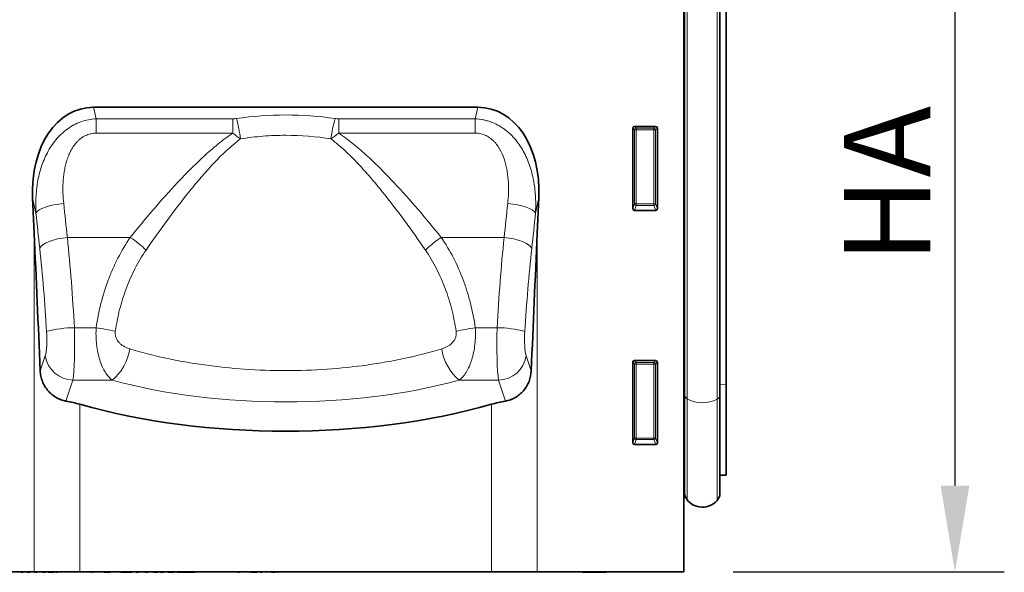
# Model space of a CAD drawing. Units: millimetres. Extents: x 190 to 1994, y -414 to 1393.
# Drawn here: x 1672 to 1952, y 1062 to 1219 of the extents above; entities that cross this region are included whole.
import ezdxf

# ---------------------------------------------------------------- set-up
doc = ezdxf.new("R2010")
doc.units = ezdxf.units.MM
doc.header["$LTSCALE"] = 5
doc.header["$PDSIZE"] = -1
for name, color, linetype, lineweight in [('133334', 10, 'Continuous', 25), ('DIMENSION', 10, 'Continuous', 25), ('TANGENT_EDGES', 10, 'Continuous', 25)]:
    doc.layers.add(name, color=color, linetype=linetype, lineweight=lineweight)
doc.styles.add('BEMSTIL', font='isocp3.shx', dxfattribs={"width": 0.8})
doc.dimstyles.new('BEMASS$0', dxfattribs={"dimscale": 10, "dimtxt": 3.5, "dimasz": 3.5, "dimexe": 2, "dimexo": 0, "dimgap": 1, "dimtad": 1, "dimdec": 1, "dimtxsty": 'BEMSTIL', "dimcen": 3, "dimclrd": 3, "dimclre": 3, "dimclrt": 4, "dimadec": 0, "dimazin": 0, "dimtfac": 1, "dimtdec": 1, "dimtofl": 0, "dimtmove": 0, "dimatfit": 0, "dimfxl": 1, "dimtolj": 1, "dimlwd": -1, "dimlwe": -1, "dimarcsym": 0})

# ---------------------------------------------------------------- blocks, each defined once
blk = doc.blocks.new('_D_1')
at = {"layer": 'Defpoints', "color": 0, "transparency": 16777216}
for p in [(1871.62, 1282.62), (1860.62, 1062.62), (1937.62, 1062.62)]:
    blk.add_point(p, dxfattribs=at)
at = {"layer": 'DIMENSION', "transparency": 16777216}
for p, q in [((1885.62, 1282.62), (1951.62, 1282.62)), ((1937.62, 1258.12), (1937.62, 1087.12)), ((1874.62, 1062.62), (1951.62, 1062.62))]:
    blk.add_line(p, q, dxfattribs=at)
for points in [[(1933.54, 1258.12), (1941.7, 1258.12), (1937.62, 1282.62)], [(1933.54, 1087.12), (1941.7, 1087.12), (1937.62, 1062.62)]]:
    blk.add_solid(points, dxfattribs=at)
at = {"layer": 'DIMENSION', "transparency": 16777216, "insert": (1906.12, 1172.62), "char_height": 24.5, "attachment_point": 2, "rotation": 90, "style": 'BEMSTIL', "bg_fill": 3, "box_fill_scale": 1.1, "bg_fill_color": 256, "bg_fill_true_color": 13158600, "bg_fill_transparency": 0}
blk.add_mtext('\\A1;HA', dxfattribs=at)
blk = doc.blocks.new('1033535-M_D_FRONT VIEW')
at = {"layer": '133334', "linetype": 'Continuous', "lineweight": 35}
for p, q in [((1860.62, 1253.9), (1860.62, 1062.62)), ((1860.63, 1114.06), (1860.63, 1232.12)), ((1860.87, 1112.79), (1860.87, 1232.12)), ((1870.87, 1112.74), (1870.87, 1232.12)), ((1872.62, 1115.88), (1872.62, 1232.12)), ((1693.08, 1194.55), (1802.16, 1194.55)), ((1846.12, 1165.79), (1846.12, 1188.63)), ((1846.61, 1189.12), (1852.63, 1189.12)), ((1853.12, 1188.63), (1853.12, 1165.79)), ((1675.76, 1168.87), (1676.2, 1158.76)), ((1819.48, 1168.87), (1819.03, 1158.76)), ((1852.65, 1165.28), (1846.59, 1165.28)), ((1846.12, 1099.29), (1846.12, 1122.13)), ((1846.61, 1122.62), (1852.63, 1122.62)), ((1853.12, 1122.13), (1853.12, 1099.29)), ((1872.62, 1090.1), (1872.62, 1115.88)), ((1860.63, 1114.06), (1860.63, 1087.34)), ((1860.87, 1112.79), (1860.87, 1084.98)), ((1870.87, 1112.74), (1870.87, 1084.88)), ((1852.65, 1098.78), (1846.59, 1098.78)), ((1870.87, 1090.06), (1872.62, 1090.1)), ((1860.62, 1087.35), (1860.63, 1087.34)), ((1676.2, 1062.62), (861.62, 1062.62)), ((1672.39, 1062.52), (1672.39, 1062.62)), ((1672.39, 1062.52), (1672.96, 1062.52)), ((1673, 1062.62), (1673, 1062.51)), ((1673.07, 1062.52), (1673.07, 1062.62)), ((1673.14, 1062.51), (1673.14, 1062.52)), ((1673.59, 1062.52), (1673.59, 1062.62)), ((1673.64, 1062.62), (1673.64, 1062.51)), ((1673.64, 1062.52), (1673.67, 1062.52)), ((1673.73, 1062.52), (1673.73, 1062.62)), ((1674.26, 1062.51), (1674.26, 1062.52)), ((1674.33, 1062.52), (1674.33, 1062.62)), ((1674.33, 1062.52), (1674.97, 1062.52)), ((1674.98, 1062.51), (1674.98, 1062.52)), ((1675.01, 1062.62), (1675.01, 1062.51)), ((1675.09, 1062.52), (1675.09, 1062.62)), ((1675.61, 1062.52), (1675.61, 1062.62)), ((1675.68, 1062.62), (1675.68, 1062.51)), ((1675.78, 1062.52), (1675.78, 1062.62)), ((1676.17, 1062.51), (1676.17, 1062.52)), ((1689.19, 1062.62), (1676.2, 1062.62)), ((1676.29, 1062.52), (1676.38, 1062.52)), ((1676.38, 1062.52), (1676.38, 1062.62)), ((1676.38, 1062.52), (1677.05, 1062.52)), ((1676.87, 1062.51), (1676.87, 1062.52)), ((1676.88, 1062.52), (1676.88, 1062.49)), ((1676.93, 1062.49), (1676.88, 1062.49)), ((1677.09, 1062.62), (1677.09, 1062.51)), ((1677.17, 1062.52), (1677.17, 1062.62)), ((1677.7, 1062.52), (1677.7, 1062.62)), ((1677.81, 1062.62), (1677.81, 1062.51)), ((1677.93, 1062.52), (1677.93, 1062.62)), ((1678.13, 1062.51), (1678.13, 1062.52)), ((1678.54, 1062.52), (1678.54, 1062.62)), ((1678.54, 1062.52), (1679.29, 1062.52)), ((1678.79, 1062.51), (1678.79, 1062.52)), ((1679.23, 1062.49), (1678.89, 1062.49)), ((1679.34, 1062.62), (1679.34, 1062.51)), ((1679.44, 1062.52), (1679.44, 1062.62)), ((1679.98, 1062.52), (1679.98, 1062.62)), ((1680.16, 1062.52), (1680.16, 1062.62)), ((1680.16, 1062.52), (1680.51, 1062.52)), ((1680.73, 1062.49), (1680.25, 1062.49)), ((1680.51, 1062.52), (1680.51, 1062.62)), ((1680.51, 1062.52), (1681.75, 1062.52)), ((1680.9, 1062.51), (1680.9, 1062.52)), ((1681.67, 1062.49), (1681.02, 1062.49)), ((1682.2, 1062.52), (1682.2, 1062.62)), ((1682.31, 1062.51), (1682.31, 1062.62)), ((1682.74, 1062.49), (1682.43, 1062.49)), ((1682.88, 1062.49), (1682.88, 1062.62)), ((1683.41, 1062.52), (1683.41, 1062.62)), ((1686.53, 1062.52), (1686.53, 1062.62)), ((1688.26, 1062.52), (1688.26, 1062.62)), ((1688.35, 1062.51), (1688.35, 1062.62)), ((1806.05, 1062.62), (1689.19, 1062.62)), ((1689.35, 1062.52), (1689.35, 1062.62)), ((1691.38, 1062.52), (1691.38, 1062.62)), ((1691.46, 1062.51), (1691.46, 1062.62)), ((1691.58, 1062.52), (1691.58, 1062.62)), ((1692.25, 1062.52), (1692.49, 1062.52)), ((1692.49, 1062.52), (1692.49, 1062.62)), ((1692.82, 1062.52), (1693.06, 1062.52)), ((1694.29, 1062.52), (1694.29, 1062.62)), ((1695.2, 1062.62), (1695.2, 1062.51)), ((1695.39, 1062.52), (1695.39, 1062.62)), ((1696.07, 1062.52), (1696.07, 1062.62)), ((1696.07, 1062.52), (1697.79, 1062.52)), ((1697.79, 1062.52), (1697.79, 1062.62)), ((1698.36, 1062.52), (1698.36, 1062.62)), ((1698.85, 1062.52), (1698.85, 1062.62)), ((1698.92, 1062.51), (1698.92, 1062.62)), ((1700.77, 1062.52), (1700.77, 1062.62)), ((1700.77, 1062.52), (1703.96, 1062.52)), ((1704.01, 1062.62), (1704.01, 1062.51)), ((1704.28, 1062.52), (1704.28, 1062.62)), ((1705.18, 1062.52), (1705.82, 1062.52)), ((1706.74, 1062.62), (1706.74, 1062.51)), ((1707, 1062.52), (1707, 1062.62)), ((1707.72, 1062.52), (1707.72, 1062.62)), ((1707.72, 1062.52), (1708.51, 1062.52)), ((1708.97, 1062.52), (1708.97, 1062.62)), ((1709.96, 1062.52), (1711.3, 1062.52)), ((1712.09, 1062.52), (1712.09, 1062.62)), ((1712.09, 1062.52), (1712.88, 1062.52)), ((1712.94, 1062.62), (1712.94, 1062.51)), ((1713.28, 1062.52), (1713.28, 1062.62)), ((1714.23, 1062.52), (1714.23, 1062.62)), ((1714.23, 1062.52), (1715.81, 1062.52)), ((1715.34, 1062.51), (1715.34, 1062.52)), ((1715.86, 1062.62), (1715.86, 1062.51)), ((1716.15, 1062.52), (1716.15, 1062.62)), ((1716.79, 1062.52), (1716.79, 1062.62)), ((1716.79, 1062.52), (1718.04, 1062.52)), ((1718.04, 1062.52), (1718.04, 1062.62)), ((1718.04, 1062.52), (1720.7, 1062.52)), ((1720.7, 1062.52), (1720.7, 1062.62)), ((1720.7, 1062.52), (1721, 1062.52)), ((1721, 1062.52), (1721, 1062.62)), ((1721, 1062.52), (1721.58, 1062.52)), ((1721.58, 1062.52), (1721.58, 1062.62)), ((1721.58, 1062.52), (1721.88, 1062.52)), ((1721.88, 1062.52), (1721.88, 1062.62)), ((1724.88, 1062.52), (1724.88, 1062.62)), ((1726.01, 1062.52), (1726.01, 1062.62)), ((1727.7, 1062.52), (1727.7, 1062.62)), ((1729.9, 1062.52), (1729.9, 1062.62)), ((1731.74, 1062.52), (1731.74, 1062.62)), ((1731.75, 1062.51), (1731.75, 1062.62)), ((1731.89, 1062.52), (1731.89, 1062.62)), ((1731.91, 1062.52), (1731.93, 1062.52)), ((1731.93, 1062.51), (1731.93, 1062.62)), ((1733.17, 1062.62), (1733.17, 1062.51)), ((1733.52, 1062.52), (1733.52, 1062.62)), ((1734.04, 1062.52), (1734.04, 1062.62)), ((1734.04, 1062.52), (1734.5, 1062.52)), ((1734.5, 1062.52), (1734.5, 1062.62)), ((1735.52, 1062.52), (1735.52, 1062.62)), ((1735.93, 1062.51), (1735.93, 1062.62)), ((1735.93, 1062.52), (1735.93, 1062.62)), ((1736.43, 1062.62), (1736.43, 1062.51)), ((1736.89, 1062.52), (1736.89, 1062.62)), ((1737.7, 1062.52), (1737.7, 1062.62)), ((1737.7, 1062.51), (1737.7, 1062.52)), ((1737.7, 1062.52), (1739.5, 1062.52)), ((1739.55, 1062.62), (1739.55, 1062.51)), ((1739.93, 1062.52), (1739.93, 1062.62)), ((1740.43, 1062.52), (1740.43, 1062.62)), ((1740.43, 1062.52), (1740.81, 1062.52)), ((1740.82, 1062.51), (1740.82, 1062.62)), ((1741.99, 1062.52), (1741.99, 1062.62)), ((1743.48, 1062.52), (1744.75, 1062.52)), ((1744.75, 1062.52), (1744.75, 1062.62)), ((1745.4, 1062.52), (1745.57, 1062.52)), ((1745.57, 1062.51), (1745.57, 1062.62)), ((1745.57, 1062.52), (1745.57, 1062.62)), ((1819.03, 1062.62), (1806.05, 1062.62)), ((1860.62, 1062.62), (1819.03, 1062.62)), ((1831.88, 1062.52), (1831.88, 1062.62)), ((1838.63, 1062.52), (1831.88, 1062.52)), ((1838.63, 1062.52), (1838.63, 1062.62))]:
    blk.add_line(p, q, dxfattribs=at)
for centre, radius, start, end in [((1860.07, 1086.77), 0.8, 0, 45.2649), ((1863.87, 1084.98), 3, 180, 219.2428), ((1867.87, 1084.88), 3, 317.8848, 0), ((1865.91, 1086.65), 5.64, 219.2428, 317.8848)]:
    blk.add_arc(centre, radius, start, end, dxfattribs=at)
for centre, major_axis, ratio, start_param, end_param in [((1696.2, 1166.27), (6.17, -27.95), 0.698643, 2.988538, 4.467236), ((1799.04, 1166.27), (-6.17, -27.95), 0.698643, 1.815949, 3.294647), ((1846.63, 1188.61), (-0.364, 0.364), 0.970288, 5.512866, 7.053504), ((1852.61, 1188.61), (0.364, 0.364), 0.970288, 5.512866, 7.053504), ((1846.63, 1165.83), (-0.198, -0.523), 0.894952, 5.112156, 6.6095), ((1852.61, 1165.83), (0.198, -0.523), 0.894952, 5.956871, 7.454214), ((1676.2, 1059.16), (-24.62, 573.05), 0.007569, 4.81791, 4.886764), ((1819.03, 1059.16), (24.62, 573.05), 0.007569, 1.396421, 1.465275), ((1846.63, 1122.11), (-0.364, 0.364), 0.970288, 5.512866, 7.053504), ((1852.61, 1122.11), (0.364, 0.364), 0.970288, 5.512866, 7.053504), ((1676.2, 1100.24), (25, 0), 0.466308, 1.024675, 1.201382), ((1747.62, 1155.03), (112.5, 0), 0.466308, 4.166268, 5.25851), ((1819.03, 1100.24), (25, 0), 0.466308, 1.940211, 2.116918), ((1846.63, 1099.33), (-0.198, -0.523), 0.894952, 5.112156, 6.6095), ((1852.61, 1099.33), (0.198, -0.523), 0.894952, 5.956871, 7.454214)]:
    blk.add_ellipse(centre, major_axis=major_axis, ratio=ratio, start_param=start_param, end_param=end_param, dxfattribs=at)
for points, knots in [([(1685.23, 1111.11), (1684.75, 1111.19), (1684.28, 1111.32), (1683.59, 1111.58), (1683.37, 1111.67), (1682.92, 1111.88), (1682.69, 1112), (1682.03, 1112.38), (1681.62, 1112.66), (1681.03, 1113.15), (1680.85, 1113.32), (1680.48, 1113.68), (1680.3, 1113.86), (1679.8, 1114.45), (1679.5, 1114.86), (1679.11, 1115.52), (1678.98, 1115.75), (1678.75, 1116.21), (1678.65, 1116.45), (1678.37, 1117.17), (1678.22, 1117.66), (1678.01, 1118.66), (1677.95, 1119.18), (1677.92, 1119.7)], [0, 0, 0, 0, 0.125, 0.125, 0.1875, 0.1875, 0.25, 0.25, 0.375, 0.375, 0.4375, 0.4375, 0.5, 0.5, 0.625, 0.625, 0.6875, 0.6875, 0.75, 0.75, 0.875, 0.875, 1, 1, 1, 1]), ([(1817.31, 1119.7), (1817.27, 1118.66), (1817.06, 1117.66), (1816.31, 1115.72), (1815.78, 1114.84), (1814.77, 1113.67), (1814.4, 1113.31), (1813.62, 1112.67), (1813.21, 1112.38), (1812.33, 1111.87), (1811.88, 1111.66), (1810.95, 1111.32), (1810.49, 1111.19), (1810.01, 1111.11)], [0, 0, 0, 0, 0.25, 0.25, 0.5, 0.5, 0.625, 0.625, 0.75, 0.75, 0.875, 0.875, 1, 1, 1, 1])]:
    blk.add_open_spline(points, degree=3, knots=knots, dxfattribs=at)
at = {"layer": 'TANGENT_EDGES', "linetype": 'Continuous', "lineweight": 18}
for p, q in [((1861.55, 1111.77), (1861.55, 1232.12)), ((1870.09, 1111.66), (1870.09, 1232.12)), ((1693.08, 1194.55), (1693.8, 1191.27)), ((1801.44, 1191.27), (1802.16, 1194.55)), ((1693.8, 1191.27), (1732.58, 1191.27)), ((1693.8, 1191.27), (1693.8, 1187.22)), ((1732.58, 1187.22), (1732.58, 1191.27)), ((1762.66, 1191.27), (1801.44, 1191.27)), ((1762.66, 1191.27), (1762.66, 1187.22)), ((1801.44, 1191.27), (1801.44, 1187.22)), ((1846.12, 1188.63), (1846.62, 1188.13)), ((1847.11, 1188.62), (1846.61, 1189.12)), ((1846.62, 1188.13), (1846.62, 1167.11)), ((1847.11, 1188.13), (1846.62, 1188.13)), ((1852.13, 1188.62), (1847.11, 1188.62)), ((1847.11, 1188.13), (1847.11, 1188.62)), ((1847.11, 1167.11), (1847.11, 1188.13)), ((1847.11, 1188.13), (1852.13, 1188.13)), ((1852.63, 1189.12), (1852.13, 1188.62)), ((1852.13, 1188.62), (1852.13, 1188.13)), ((1852.62, 1188.13), (1852.13, 1188.13)), ((1852.13, 1188.13), (1852.13, 1167.11)), ((1852.62, 1188.13), (1853.12, 1188.63)), ((1852.62, 1167.11), (1852.62, 1188.13)), ((1732.58, 1187.22), (1693.8, 1187.22)), ((1801.44, 1187.22), (1762.66, 1187.22)), ((1676.72, 1164.51), (1675.76, 1168.87)), ((1819.48, 1168.87), (1818.52, 1164.51)), ((1846.62, 1167.11), (1846.12, 1165.79)), ((1846.59, 1165.28), (1847.11, 1166.66)), ((1847.11, 1167.11), (1846.62, 1167.11)), ((1847.11, 1167.11), (1847.11, 1166.66)), ((1852.13, 1167.11), (1847.11, 1167.11)), ((1847.11, 1166.66), (1852.13, 1166.66)), ((1852.13, 1166.66), (1852.13, 1167.11)), ((1852.62, 1167.11), (1852.13, 1167.11)), ((1852.13, 1166.66), (1852.65, 1165.28)), ((1853.12, 1165.79), (1852.62, 1167.11)), ((1676.2, 1062.62), (1676.2, 1158.76)), ((1685.63, 1157.6), (1703.49, 1157.6)), ((1791.75, 1157.6), (1809.6, 1157.6)), ((1819.03, 1158.76), (1819.03, 1062.62)), ((1687.61, 1131.96), (1693.79, 1131.96)), ((1801.44, 1131.96), (1807.63, 1131.96)), ((1677.92, 1119.7), (1679.34, 1123.94)), ((1815.9, 1123.94), (1817.31, 1119.7)), ((1846.12, 1122.13), (1846.62, 1121.63)), ((1847.11, 1122.12), (1846.61, 1122.62)), ((1846.62, 1121.63), (1846.62, 1100.61)), ((1847.11, 1121.63), (1846.62, 1121.63)), ((1852.13, 1122.12), (1847.11, 1122.12)), ((1847.11, 1121.63), (1847.11, 1122.12)), ((1847.11, 1100.61), (1847.11, 1121.63)), ((1847.11, 1121.63), (1852.13, 1121.63)), ((1852.63, 1122.62), (1852.13, 1122.12)), ((1852.13, 1122.12), (1852.13, 1121.63)), ((1852.62, 1121.63), (1852.13, 1121.63)), ((1852.13, 1121.63), (1852.13, 1100.61)), ((1852.62, 1121.63), (1853.12, 1122.13)), ((1852.62, 1100.61), (1852.62, 1121.63)), ((1687.21, 1117.03), (1685.23, 1111.11)), ((1698.34, 1117.03), (1687.21, 1117.03)), ((1808.03, 1117.03), (1796.9, 1117.03)), ((1810.01, 1111.11), (1808.03, 1117.03)), ((1870.87, 1115.86), (1872.62, 1115.88)), ((1860.63, 1114.06), (1860.62, 1114.06)), ((1689.19, 1110.2), (1689.19, 1062.62)), ((1806.05, 1062.62), (1806.05, 1110.2)), ((1861.55, 1111.77), (1861.55, 1083.08)), ((1870.09, 1111.66), (1870.09, 1082.87)), ((1846.62, 1100.61), (1846.12, 1099.29)), ((1846.59, 1098.78), (1847.11, 1100.16)), ((1847.11, 1100.61), (1846.62, 1100.61)), ((1847.11, 1100.61), (1847.11, 1100.16)), ((1852.13, 1100.61), (1847.11, 1100.61)), ((1847.11, 1100.16), (1852.13, 1100.16)), ((1852.13, 1100.16), (1852.13, 1100.61)), ((1852.62, 1100.61), (1852.13, 1100.61)), ((1852.13, 1100.16), (1852.65, 1098.78)), ((1853.12, 1099.29), (1852.62, 1100.61)), ((1681.75, 1062.52), (1681.75, 1062.62)), ((1705.18, 1062.52), (1705.18, 1062.62)), ((1705.82, 1062.52), (1705.82, 1062.62)), ((1709.96, 1062.52), (1709.96, 1062.62)), ((1711.3, 1062.52), (1711.3, 1062.62)), ((1728.21, 1062.52), (1728.21, 1062.62)), ((1731.9, 1062.52), (1731.9, 1062.62)), ((1731.93, 1062.52), (1731.93, 1062.62)), ((1740.81, 1062.52), (1740.81, 1062.62)), ((1743.48, 1062.52), (1743.48, 1062.62)), ((1745.4, 1062.52), (1745.4, 1062.62))]:
    blk.add_line(p, q, dxfattribs=at)
at = {"layer": 'TANGENT_EDGES', "linetype": 'Continuous', "lineweight": 18, "flags": 128}
for points in [[(1676.72, 1164.51), (1677.06, 1164.95), (1677.63, 1165.39), (1678.42, 1165.81), (1679.41, 1166.2), (1680.55, 1166.55), (1681.83, 1166.85), (1683.19, 1167.08), (1684.59, 1167.24)], [(1818.52, 1164.51), (1818.18, 1164.95), (1817.61, 1165.39), (1816.82, 1165.81), (1815.83, 1166.2), (1814.69, 1166.55), (1813.41, 1166.85), (1812.05, 1167.08), (1810.65, 1167.24)], [(1677.76, 1154.49), (1678.1, 1155), (1678.67, 1155.5), (1679.46, 1155.99), (1680.44, 1156.43), (1681.59, 1156.83), (1682.86, 1157.16), (1684.23, 1157.42), (1685.63, 1157.6)], [(1817.47, 1154.49), (1817.14, 1155), (1816.57, 1155.5), (1815.78, 1155.99), (1814.8, 1156.43), (1813.65, 1156.83), (1812.37, 1157.16), (1811.01, 1157.42), (1809.6, 1157.6)]]:
    blk.add_lwpolyline(points, dxfattribs=at)
at = {"layer": 'TANGENT_EDGES', "linetype": 'Continuous', "lineweight": 18}
for centre, radius, start, end in [((1691.73, 1179.88), 43.43, 7.5401, 15.3179), ((1803.51, 1179.88), 43.43, 164.6821, 172.4599), ((1847.13, 1188.11), 0.511, 91.9981, 178.0019), ((1852.11, 1188.11), 0.511, 1.9981, 88.0019), ((1847.13, 1167.18), 0.519, 187.2498, 267.5041), ((1852.1, 1167.18), 0.519, 272.4959, 352.7502), ((1684.18, 1128.93), 34.57, 46.4939, 56.0277), ((1811.06, 1128.93), 34.57, 123.9723, 133.5061), ((1688.05, 1098.88), 33.08, 90.75, 104.5385), ((1678.06, 1033.93), 99.28, 77.6828, 80.8829), ((1817.18, 1033.93), 99.28, 99.1171, 102.3172), ((1807.19, 1098.88), 33.08, 75.4615, 89.25), ((1687.51, 1125.31), 8.28, 189.5603, 267.9452), ((1688.87, 1128.18), 14.63, 310.3575, 351.2369), ((1806.37, 1128.18), 14.63, 188.7631, 229.6425), ((1807.73, 1125.31), 8.28, 272.0548, 350.4397), ((1847.13, 1121.61), 0.511, 91.9981, 178.0019), ((1852.11, 1121.61), 0.511, 1.9981, 88.0019), ((1860.49, 1113.7), 0.377, 7.1013, 68.6147), ((1862.15, 1112.91), 1.29, 185.2249, 241.9957), ((1869.53, 1112.88), 1.35, 294.7555, 353.9016), ((1865.93, 1119.64), 9, 240.8754, 297.5837), ((1847.13, 1100.68), 0.519, 187.2498, 267.5041), ((1852.1, 1100.68), 0.519, 272.4959, 352.7502)]:
    blk.add_arc(centre, radius, start, end, dxfattribs=at)
for centre, major_axis, ratio, start_param, end_param in [((1747.62, 1094.97), (0, 97.4), 0.999893, 6.138857, 6.427513), ((1717.62, 1228.2), (-9.75, 204.68), 0.182997, 1.864455, 1.914217), ((1777.62, 1228.2), (9.75, 204.68), 0.182997, 4.368969, 4.41873), ((1709.75, 1227.85), (-9.72, 212.68), 0.176143, 1.865118, 1.914879), ((1785.49, 1227.85), (9.72, 212.68), 0.176143, 4.368306, 4.418067), ((1671.8, 1123.11), (-4.19, 100), 0.162103, 4.794181, 5.05774), ((1823.44, 1123.11), (4.19, 100), 0.162103, 1.225445, 1.489005), ((1663.93, 1122.76), (-4.21, 92), 0.176143, 4.792912, 5.056472), ((1831.31, 1122.76), (4.21, 92), 0.176143, 1.226713, 1.490273), ((1678.54, 1130.28), (-0.32, 7), 0.176143, 3.569871, 4.792912), ((1686.41, 1130.63), (-0.31, 15), 0.082331, 3.576211, 4.799252), ((1808.83, 1130.63), (0.31, 15), 0.082331, 1.483933, 2.706974), ((1816.7, 1130.28), (0.32, 7), 0.176143, 1.490273, 2.713314), ((1747.62, 1156.69), (98.28, 0), 0.466319, 4.187172, 5.237606)]:
    blk.add_ellipse(centre, major_axis=major_axis, ratio=ratio, start_param=start_param, end_param=end_param, dxfattribs=at)
for points, knots in [([(1676.72, 1164.51), (1676.64, 1165.98), (1676.63, 1167.45), (1676.77, 1170.37), (1676.93, 1171.83), (1677.3, 1174), (1677.45, 1174.73), (1677.8, 1176.16), (1678, 1176.87), (1678.46, 1178.27), (1678.71, 1178.97), (1679.28, 1180.33), (1679.6, 1180.99), (1680.28, 1182.3), (1680.66, 1182.93), (1681.47, 1184.17), (1681.91, 1184.76), (1682.85, 1185.89), (1683.35, 1186.42), (1684.42, 1187.44), (1684.99, 1187.92), (1686.18, 1188.78), (1686.8, 1189.18), (1688.1, 1189.87), (1688.78, 1190.17), (1690.17, 1190.67), (1690.88, 1190.87), (1692.32, 1191.15), (1693.06, 1191.24), (1693.8, 1191.27)], [0, 0, 0, 0, 0.125, 0.125, 0.25, 0.25, 0.3125, 0.3125, 0.375, 0.375, 0.4375, 0.4375, 0.5, 0.5, 0.5625, 0.5625, 0.625, 0.625, 0.6875, 0.6875, 0.75, 0.75, 0.8125, 0.8125, 0.875, 0.875, 0.9375, 0.9375, 1, 1, 1, 1]), ([(1801.44, 1191.27), (1802.18, 1191.24), (1802.91, 1191.15), (1804, 1190.94), (1804.36, 1190.85), (1805.07, 1190.65), (1805.43, 1190.54), (1806.48, 1190.16), (1807.16, 1189.86), (1808.13, 1189.34), (1808.45, 1189.15), (1809.08, 1188.75), (1809.39, 1188.54), (1810.89, 1187.45), (1811.95, 1186.42), (1813.85, 1184.13), (1814.64, 1182.89), (1815.67, 1180.94), (1815.98, 1180.28), (1816.55, 1178.91), (1816.8, 1178.21), (1817.48, 1176.11), (1817.82, 1174.69), (1818.31, 1171.83), (1818.47, 1170.38), (1818.61, 1167.46), (1818.6, 1165.98), (1818.52, 1164.51)], [0, 0, 0, 0, 0.0625, 0.0625, 0.09375, 0.09375, 0.125, 0.125, 0.1875, 0.1875, 0.21875, 0.21875, 0.25, 0.25, 0.375, 0.375, 0.5, 0.5, 0.5625, 0.5625, 0.625, 0.625, 0.75, 0.75, 0.875, 0.875, 1, 1, 1, 1]), ([(1693.8, 1187.22), (1693.27, 1187.22), (1692.74, 1187.16), (1691.71, 1186.92), (1691.22, 1186.74), (1690.51, 1186.4), (1690.28, 1186.27), (1689.84, 1185.99), (1689.62, 1185.84), (1689.21, 1185.52), (1689.01, 1185.35), (1688.63, 1185), (1688.45, 1184.81), (1687.57, 1183.84), (1687, 1182.98), (1686.3, 1181.6), (1686.09, 1181.13), (1685.71, 1180.17), (1685.54, 1179.69), (1685.25, 1178.7), (1685.12, 1178.21), (1684.9, 1177.21), (1684.81, 1176.71), (1684.57, 1175.22), (1684.47, 1174.22), (1684.31, 1171.23), (1684.38, 1169.24), (1684.59, 1167.24)], [0, 0, 0, 0, 0.0625, 0.0625, 0.125, 0.125, 0.15625, 0.15625, 0.1875, 0.1875, 0.21875, 0.21875, 0.25, 0.25, 0.375, 0.375, 0.4375, 0.4375, 0.5, 0.5, 0.5625, 0.5625, 0.625, 0.625, 0.75, 0.75, 1, 1, 1, 1]), ([(1703.49, 1157.6), (1705.63, 1160.26), (1707.81, 1162.9), (1712.28, 1168.12), (1714.57, 1170.7), (1718.12, 1174.49), (1719.33, 1175.74), (1721.8, 1178.2), (1723.05, 1179.42), (1725.64, 1181.79), (1726.97, 1182.94), (1729.7, 1185.16), (1731.11, 1186.22), (1732.58, 1187.22)], [0, 0, 0, 0, 0.25, 0.25, 0.5, 0.5, 0.625, 0.625, 0.75, 0.75, 0.875, 0.875, 1, 1, 1, 1]), ([(1734.78, 1185.58), (1733.37, 1184.52), (1732.04, 1183.37), (1729.47, 1180.98), (1728.23, 1179.74), (1725.83, 1177.19), (1724.67, 1175.89), (1722.4, 1173.26), (1721.29, 1171.93), (1718.04, 1167.89), (1715.95, 1165.14), (1711.89, 1159.61), (1709.91, 1156.81), (1707.97, 1154)], [0, 0, 0, 0, 0.125, 0.125, 0.25, 0.25, 0.375, 0.375, 0.5, 0.5, 0.75, 0.75, 1, 1, 1, 1]), ([(1760.46, 1185.58), (1756.24, 1186.25), (1751.96, 1186.6), (1746.54, 1186.6), (1745.46, 1186.57), (1743.3, 1186.49), (1742.23, 1186.42), (1739.02, 1186.17), (1736.89, 1185.92), (1734.78, 1185.58)], [0, 0, 0, 0, 0.5, 0.5, 0.625, 0.625, 0.75, 0.75, 1, 1, 1, 1]), ([(1787.26, 1154), (1785.33, 1156.81), (1783.35, 1159.61), (1779.29, 1165.14), (1777.2, 1167.89), (1773.94, 1171.93), (1772.84, 1173.26), (1770.57, 1175.89), (1769.41, 1177.19), (1767, 1179.74), (1765.77, 1180.98), (1763.2, 1183.37), (1761.87, 1184.52), (1760.46, 1185.58)], [0, 0, 0, 0, 0.25, 0.25, 0.5, 0.5, 0.625, 0.625, 0.75, 0.75, 0.875, 0.875, 1, 1, 1, 1]), ([(1762.66, 1187.22), (1764.13, 1186.22), (1765.53, 1185.16), (1768.27, 1182.94), (1769.6, 1181.79), (1772.18, 1179.42), (1773.44, 1178.2), (1775.91, 1175.74), (1777.11, 1174.49), (1780.67, 1170.7), (1782.96, 1168.12), (1787.43, 1162.9), (1789.61, 1160.26), (1791.75, 1157.6)], [0, 0, 0, 0, 0.125, 0.125, 0.25, 0.25, 0.375, 0.375, 0.5, 0.5, 0.75, 0.75, 1, 1, 1, 1]), ([(1810.65, 1167.24), (1810.75, 1168.24), (1810.82, 1169.24), (1810.88, 1171.25), (1810.87, 1172.25), (1810.76, 1174.25), (1810.66, 1175.25), (1810.43, 1176.74), (1810.33, 1177.24), (1810.11, 1178.23), (1809.98, 1178.73), (1809.54, 1180.2), (1809.17, 1181.15), (1808.59, 1182.29), (1808.46, 1182.52), (1808.2, 1182.96), (1808.06, 1183.18), (1807.63, 1183.83), (1807.31, 1184.24), (1806.79, 1184.81), (1806.61, 1185), (1806.22, 1185.35), (1806.02, 1185.52), (1805.4, 1186), (1804.96, 1186.28), (1804.25, 1186.63), (1804.01, 1186.73), (1803.51, 1186.91), (1803.26, 1186.98), (1802.49, 1187.16), (1801.97, 1187.22), (1801.44, 1187.22)], [0, 0, 0, 0, 0.125, 0.125, 0.25, 0.25, 0.375, 0.375, 0.4375, 0.4375, 0.5, 0.5, 0.625, 0.625, 0.65625, 0.65625, 0.6875, 0.6875, 0.75, 0.75, 0.78125, 0.78125, 0.8125, 0.8125, 0.875, 0.875, 0.90625, 0.90625, 0.9375, 0.9375, 1, 1, 1, 1]), ([(1693.79, 1131.96), (1694.14, 1134.29), (1694.6, 1136.59), (1695.73, 1141.08), (1696.41, 1143.28), (1697.62, 1146.51), (1698.05, 1147.58), (1698.98, 1149.69), (1699.47, 1150.73), (1701.04, 1153.78), (1702.2, 1155.73), (1703.49, 1157.6)], [0, 0, 0, 0, 0.25, 0.25, 0.5, 0.5, 0.625, 0.625, 0.75, 0.75, 1, 1, 1, 1]), ([(1791.75, 1157.6), (1793.03, 1155.73), (1794.19, 1153.78), (1796.27, 1149.76), (1797.18, 1147.67), (1798.39, 1144.44), (1798.77, 1143.35), (1799.46, 1141.12), (1799.78, 1140), (1800.64, 1136.6), (1801.1, 1134.29), (1801.44, 1131.96)], [0, 0, 0, 0, 0.25, 0.25, 0.5, 0.5, 0.625, 0.625, 0.75, 0.75, 1, 1, 1, 1]), ([(1707.97, 1154), (1706.81, 1152.31), (1705.76, 1150.55), (1704.35, 1147.8), (1703.9, 1146.86), (1703.07, 1144.96), (1702.68, 1144), (1701.6, 1141.09), (1700.98, 1139.11), (1699.96, 1135.08), (1699.55, 1133.02), (1699.24, 1130.92)], [0, 0, 0, 0, 0.25, 0.25, 0.375, 0.375, 0.5, 0.5, 0.75, 0.75, 1, 1, 1, 1]), ([(1796, 1130.92), (1795.69, 1133.02), (1795.27, 1135.09), (1794.5, 1138.14), (1794.21, 1139.15), (1793.59, 1141.15), (1793.25, 1142.14), (1792.17, 1145.04), (1791.34, 1146.92), (1789.47, 1150.56), (1788.43, 1152.31), (1787.26, 1154)], [0, 0, 0, 0, 0.25, 0.25, 0.375, 0.375, 0.5, 0.5, 0.75, 0.75, 1, 1, 1, 1]), ([(1698.34, 1117.03), (1697.6, 1117.64), (1696.94, 1118.41), (1696.19, 1119.62), (1696.05, 1119.88), (1695.77, 1120.41), (1695.64, 1120.69), (1695.25, 1121.57), (1695.02, 1122.19), (1694.71, 1123.18), (1694.61, 1123.52), (1694.44, 1124.22), (1694.36, 1124.57), (1694.13, 1125.66), (1694.02, 1126.41), (1693.84, 1127.96), (1693.79, 1128.75), (1693.75, 1129.95), (1693.75, 1130.35), (1693.76, 1131.16), (1693.77, 1131.56), (1693.79, 1131.96)], [0, 0, 0, 0, 0.25, 0.25, 0.3125, 0.3125, 0.375, 0.375, 0.5, 0.5, 0.5625, 0.5625, 0.625, 0.625, 0.75, 0.75, 0.875, 0.875, 0.9375, 0.9375, 1, 1, 1, 1]), ([(1699.24, 1130.92), (1699.22, 1130.77), (1699.21, 1130.61), (1699.2, 1130.29), (1699.21, 1130.13), (1699.25, 1129.81), (1699.28, 1129.66), (1699.35, 1129.35), (1699.4, 1129.2), (1699.57, 1128.77), (1699.71, 1128.51), (1700.04, 1128.01), (1700.23, 1127.79), (1700.64, 1127.38), (1700.86, 1127.19), (1701.32, 1126.86), (1701.55, 1126.71), (1702.28, 1126.31), (1702.79, 1126.11), (1703.33, 1125.95)], [0, 0, 0, 0, 0.0625, 0.0625, 0.125, 0.125, 0.1875, 0.1875, 0.25, 0.25, 0.375, 0.375, 0.5, 0.5, 0.625, 0.625, 0.75, 0.75, 1, 1, 1, 1]), ([(1791.91, 1125.95), (1792.44, 1126.11), (1792.96, 1126.32), (1793.94, 1126.85), (1794.4, 1127.18), (1795.01, 1127.79), (1795.2, 1128.02), (1795.45, 1128.39), (1795.52, 1128.51), (1795.67, 1128.78), (1795.73, 1128.92), (1795.84, 1129.21), (1795.89, 1129.36), (1795.96, 1129.66), (1795.99, 1129.82), (1796.05, 1130.29), (1796.04, 1130.61), (1796, 1130.92)], [0, 0, 0, 0, 0.25, 0.25, 0.5, 0.5, 0.625, 0.625, 0.6875, 0.6875, 0.75, 0.75, 0.8125, 0.8125, 0.875, 0.875, 1, 1, 1, 1]), ([(1801.44, 1131.96), (1801.49, 1131.16), (1801.5, 1130.36), (1801.46, 1129.17), (1801.45, 1128.77), (1801.39, 1127.98), (1801.36, 1127.59), (1801.23, 1126.43), (1801.11, 1125.67), (1800.81, 1124.22), (1800.63, 1123.53), (1800.33, 1122.53), (1800.22, 1122.21), (1799.99, 1121.59), (1799.87, 1121.29), (1799.49, 1120.43), (1799.21, 1119.9), (1798.76, 1119.16), (1798.61, 1118.93), (1798.29, 1118.48), (1798.12, 1118.27), (1797.62, 1117.68), (1797.27, 1117.33), (1796.9, 1117.03)], [0, 0, 0, 0, 0.125, 0.125, 0.1875, 0.1875, 0.25, 0.25, 0.375, 0.375, 0.5, 0.5, 0.5625, 0.5625, 0.625, 0.625, 0.75, 0.75, 0.8125, 0.8125, 0.875, 0.875, 1, 1, 1, 1]), ([(1703.33, 1125.95), (1706.62, 1124.96), (1710.04, 1124.08), (1715.35, 1122.93), (1717.15, 1122.57), (1720.82, 1121.92), (1722.68, 1121.63), (1728.3, 1120.84), (1732.1, 1120.44), (1739.78, 1119.91), (1743.68, 1119.77), (1751.56, 1119.77), (1755.45, 1119.91), (1763.14, 1120.44), (1766.93, 1120.84), (1771.62, 1121.49), (1772.55, 1121.63), (1774.41, 1121.93), (1775.34, 1122.08), (1778.08, 1122.57), (1779.89, 1122.93), (1785.2, 1124.08), (1788.61, 1124.96), (1791.91, 1125.95)], [0, 0, 0, 0, 0.125, 0.125, 0.1875, 0.1875, 0.25, 0.25, 0.375, 0.375, 0.5, 0.5, 0.625, 0.625, 0.75, 0.75, 0.78125, 0.78125, 0.8125, 0.8125, 0.875, 0.875, 1, 1, 1, 1])]:
    blk.add_open_spline(points, degree=3, knots=knots, dxfattribs=at)
for points in [[(1733.61, 1191.36), (1733.27, 1191.31), (1732.93, 1191.27), (1732.58, 1191.27)], [(1762.66, 1191.27), (1762.31, 1191.27), (1761.97, 1191.31), (1761.63, 1191.36)], [(1732.58, 1187.22), (1733.3, 1186.65), (1734.03, 1186.11), (1734.78, 1185.58)], [(1760.46, 1185.58), (1761.21, 1186.11), (1761.94, 1186.65), (1762.66, 1187.22)]]:
    blk.add_open_spline(points, degree=3, dxfattribs=at)

msp = doc.modelspace()

# ---------------------------------------------------------------- dimensions: what is measured, and where the dimension line sits
at = {"layer": 'DIMENSION'}
dim = msp.add_linear_dim(base=(1937.619, 1062.618), p1=(1871.619, 1282.618), p2=(1860.619, 1062.618), angle=90, text='HA', dimstyle='BEMASS$0', override={"dimscale": 7, "dimexo": 2, "dimtad": 3, "dimdle": 1, "dimclrd": 256, "dimclre": 256, "dimclrt": 256, "dimtofl": 1, "dimtfill": 1}, dxfattribs=at)
dim.commit()
dim.dimension.update_dxf_attribs({"geometry": '_D_1', "text_midpoint": (1937.619, 1172.618), "dimtype": 160})

# ---------------------------------------------------------------- next in the draw order: block references
at = {"layer": '133334'}
msp.add_blockref('1033535-M_D_FRONT VIEW', (0, 0), dxfattribs=at)

doc.saveas('drawing.dxf')
